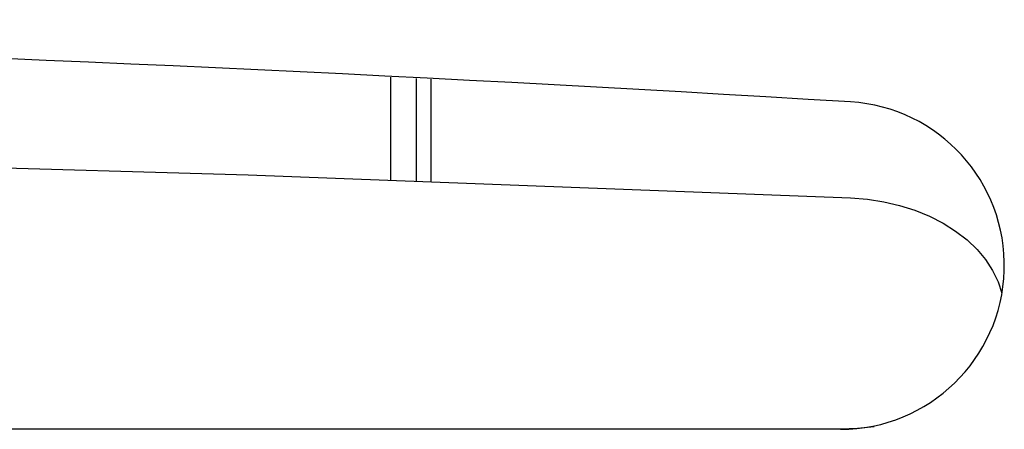
# Model space of a CAD drawing. Units: millimetres. Extents: x -163 to 4356, y -347 to 4012.
# Drawn here: x 3568 to 3628, y 1933 to 1958 of the extents above; entities that cross this region are included whole.
import ezdxf

# ---------------------------------------------------------------- set-up
doc = ezdxf.new("R2010")
doc.units = ezdxf.units.MM
doc.header["$LTSCALE"] = 19.36
doc.layers.get('0').update_dxf_attribs({"linetype": 'CONTINUOUS'})

msp = doc.modelspace()

# ---------------------------------------------------------------- linework, layer by layer
at = {"color": 7, "linetype": 'Continuous'}
for p, q in [((3590.451, 1954.14), (3590.451, 1947.844)), ((3592.951, 1947.749), (3592.951, 1954.006))]:
    msp.add_line(p, q, dxfattribs=at)
at = {"color": 9, "linetype": 'Continuous'}
msp.add_line((3592.051, 1947.783), (3592.051, 1954.054), dxfattribs=at)
at = {"color": 3, "linetype": 'Continuous'}
msp.add_line((3617.951, 1932.644), (3287.951, 1932.644), dxfattribs=at)
for points in [[(3287.346, 1946.773), (3324.127, 1948.175), (3360.918, 1949.226), (3397.72, 1949.927), (3434.537, 1950.278), (3471.365, 1950.278), (3508.183, 1949.927), (3544.985, 1949.226), (3581.776, 1948.175), (3618.557, 1946.773)], [(3618.557, 1946.773), (3619.594, 1946.688), (3620.594, 1946.534), (3621.555, 1946.311), (3622.489, 1946.015), (3623.384, 1945.65), (3624.214, 1945.227), (3624.977, 1944.745), (3625.674, 1944.206), (3626.284, 1943.625)], [(3626.284, 1943.625), (3626.803, 1943.002), (3627.236, 1942.338)], [(3627.236, 1942.338), (3627.568, 1941.654), (3627.796, 1940.949)], [(3620.005, 1932.795), (3618.994, 1932.684), (3617.951, 1932.644)]]:
    msp.add_lwpolyline(points, dxfattribs=at)
for centre, radius, start, end in [((3452.951, -777.356), 2735, 86.528591, 93.471409), ((3617.951, 1942.644), 10, 270, 86.52859)]:
    msp.add_arc(centre, radius, start, end, dxfattribs=at)

doc.saveas('drawing.dxf')
